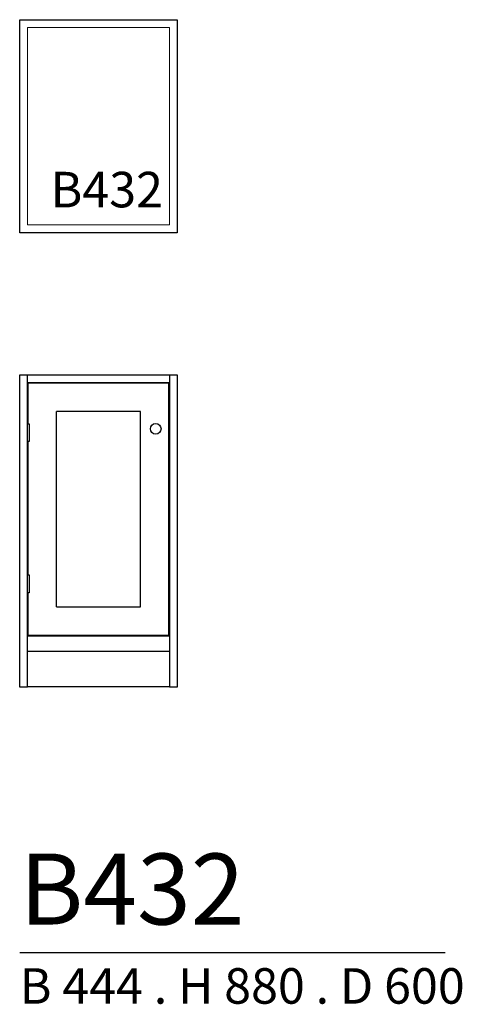
# Model space of a CAD drawing. Units: millimetres. Extents: x -221152 to -219905, y 15433 to 18206.
import ezdxf

# ---------------------------------------------------------------- set-up
doc = ezdxf.new("R2010")
doc.units = ezdxf.units.MM
doc.header["$LTSCALE"] = 50
for name, color, linetype in [('A-HANDTAG', 7, 'Continuous'), ('A-INREDNING FAST', 7, 'Continuous'), ('A-LUCKOR', 7, 'Continuous'), ('A-NAMN', 7, 'Continuous'), ('A-TEXT', 7, 'Continuous')]:
    doc.layers.add(name, color=color, linetype=linetype)
doc.layers.add('A-SKÅPSTOMME', color=7, linetype='Continuous', lineweight=5)
doc.styles.get("Standard").update_dxf_attribs({"font": 'isocp2.shx'})

msp = doc.modelspace()

# ---------------------------------------------------------------- linework, layer by layer
at = {"layer": 'A-HANDTAG', "ltscale": 100}
for p, q in [((-221130.4, 17068.1), (-221125.4, 17068.1)), ((-221125.4, 17068.1), (-221125.4, 17018.1)), ((-221125.4, 17018.1), (-221130.4, 17018.1)), ((-221130.4, 16642), (-221125.4, 16642)), ((-221125.4, 16642), (-221125.4, 16592)), ((-221125.4, 16592), (-221130.4, 16592))]:
    msp.add_line(p, q, dxfattribs=at)
msp.add_circle((-220769.1, 17053.7), 15, dxfattribs=at)
at = {"layer": 'A-INREDNING FAST'}
for p, q in [((-221152.4, 16326), (-221152.4, 17206)), ((-221152.4, 17206), (-220708.4, 17206)), ((-221130.4, 16326), (-221130.4, 17206)), ((-220730.4, 17206), (-220730.4, 16326)), ((-220708.4, 17206), (-220708.4, 16326)), ((-221130.4, 17184), (-220730.4, 17184)), ((-220730.4, 16470), (-221130.4, 16470)), ((-220730.4, 16426), (-221130.4, 16426)), ((-221130.4, 16326), (-221152.4, 16326)), ((-221130.4, 16328), (-220730.4, 16328)), ((-220708.4, 16326), (-220730.4, 16326))]:
    msp.add_line(p, q, dxfattribs=at)
msp.add_lwpolyline([(-221152.4, 18206), (-220708.4, 18206), (-220708.4, 17606), (-221152.4, 17606)], close=True, dxfattribs=at)
at = {"layer": 'A-LUCKOR'}
for p, q in [((-221128.4, 17068.1), (-221128.4, 17182)), ((-220732.4, 17182), (-221128.4, 17182)), ((-220732.4, 16472), (-220732.4, 17182)), ((-221048.4, 16552), (-221048.4, 17102)), ((-220812.4, 17102), (-221048.4, 17102)), ((-220812.4, 16552), (-220812.4, 17102)), ((-221128.4, 16642), (-221128.4, 17018.1)), ((-221128.4, 16472), (-221128.4, 16592)), ((-221048.4, 16552), (-220812.4, 16552)), ((-221128.4, 16472), (-220732.4, 16472))]:
    msp.add_line(p, q, dxfattribs=at)
at = {"layer": 'A-SKÅPSTOMME'}
msp.add_lwpolyline([(-221130.4, 18184), (-220730.4, 18184), (-220730.4, 17628), (-221130.4, 17628)], close=True, dxfattribs=at)
at = {"layer": 'A-TEXT'}
msp.add_line((-221152.4, 15578.3), (-219953, 15578.3), dxfattribs=at)

# ---------------------------------------------------------------- texts
at = {"layer": 'A-NAMN', "insert": (-221065.5, 17777.5), "char_height": 100, "attachment_point": 1}
msp.add_mtext_dynamic_manual_height_columns('B432', width=2303.149, gutter_width=15, heights=[0], dxfattribs=at)
at = {"layer": 'A-TEXT', "attachment_point": 1}
for s, insert, char_height in [('B432', (-221152.4, 15857.3), 200), ('B 444 . H 880 . D 600', (-221152.4, 15534.4), 100)]:
    msp.add_mtext_dynamic_manual_height_columns(s, width=31370.163, gutter_width=15, heights=[0], dxfattribs=dict(at, insert=insert, char_height=char_height))

doc.saveas('drawing.dxf')
